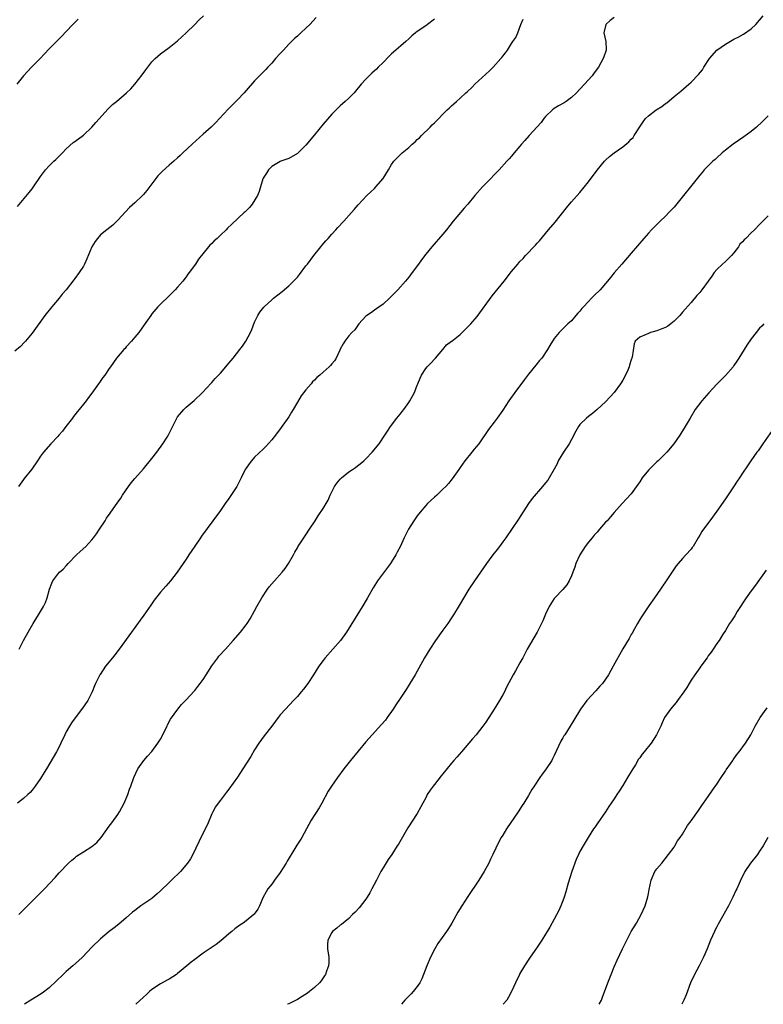
# Model space of a CAD drawing. Units: inches. Extents: x 2604000 to 2607000, y 1482000 to 1485000.
# Drawn here: x 2606586 to 2606760, y 1482000 to 1482230 of the extents above; entities that cross this region are included whole.
import ezdxf

# ---------------------------------------------------------------- set-up
doc = ezdxf.new("R2010")
doc.units = ezdxf.units.IN
doc.header["$MEASUREMENT"] = 0
doc.layers.add('LD26041482_10ft', color=71, linetype='Continuous')

msp = doc.modelspace()

# ---------------------------------------------------------------- linework, layer by layer
at = {"layer": 'LD26041482_10ft'}
for points, elevation in [([(2606655.41, 1482230.59), (2606653.9, 1482229), (2606653, 1482228.13), (2606651.79, 1482227), (2606651.37, 1482226.63), (2606651, 1482226.27), (2606650.31, 1482225.69), (2606649, 1482224.35), (2606647.71, 1482223), (2606647, 1482222.19), (2606645.91, 1482221), (2606645, 1482219.93), (2606644.08, 1482219), (2606643.58, 1482218.42), (2606642.59, 1482217.41), (2606642.15, 1482217), (2606641, 1482215.84), (2606639, 1482213.57), (2606638.53, 1482213), (2606637, 1482211.33), (2606634.84, 1482209.16), (2606632.8, 1482207), (2606631.91, 1482206.09), (2606630.81, 1482205), (2606629, 1482203.34), (2606626.38, 1482201), (2606624.24, 1482199), (2606623.62, 1482198.38), (2606623, 1482197.84), (2606622.09, 1482197), (2606621, 1482196.09), (2606619.39, 1482194.61), (2606618.41, 1482193.59), (2606617.93, 1482193), (2606615.8, 1482190.2), (2606615, 1482189.21), (2606614.8, 1482189), (2606613, 1482187.31), (2606611.77, 1482186.23), (2606610.79, 1482185.21), (2606609, 1482183.23), (2606607.9, 1482182.1), (2606606.5, 1482181), (2606605, 1482179.79), (2606604.25, 1482179), (2606603.72, 1482178.28), (2606602.96, 1482177.04), (2606601.82, 1482174.18), (2606601.28, 1482173), (2606601, 1482172.5), (2606600.04, 1482171), (2606599, 1482169.62), (2606598.72, 1482169.28), (2606596.94, 1482167), (2606596.06, 1482165.94), (2606595.32, 1482165), (2606593.59, 1482163), (2606591.99, 1482161), (2606589, 1482156.81), (2606587.49, 1482155), (2606587.26, 1482154.74), (2606586.26, 1482153.74), (2606585, 1482152.6)], 8690), ([(2606599.76, 1482230.24), (2606598.54, 1482229), (2606597, 1482227.33), (2606595.85, 1482226.15), (2606594.7, 1482225), (2606593, 1482223.27), (2606591.92, 1482222.08), (2606590.88, 1482221), (2606588.84, 1482219), (2606587.03, 1482217), (2606585.41, 1482215)], 8670), ([(2606585.56, 1482186.44), (2606588.32, 1482189.68), (2606589, 1482190.54), (2606589.35, 1482191), (2606591, 1482193.49), (2606592.13, 1482195), (2606593, 1482195.93), (2606594.11, 1482197), (2606594.58, 1482197.42), (2606595.58, 1482198.42), (2606596.11, 1482199), (2606597, 1482199.91), (2606598.62, 1482201.38), (2606599, 1482201.63), (2606601, 1482203.14), (2606602.99, 1482205), (2606603.93, 1482206.07), (2606606.76, 1482209.24), (2606607.76, 1482210.24), (2606608.7, 1482211), (2606611.1, 1482213), (2606612.05, 1482213.95), (2606613.04, 1482215), (2606614.76, 1482217.24), (2606615.6, 1482218.4), (2606616.02, 1482219), (2606617, 1482220.26), (2606617.74, 1482221), (2606619, 1482222.14), (2606621, 1482223.63), (2606623, 1482225.19), (2606625, 1482227), (2606627, 1482228.94), (2606628, 1482230), (2606629.04, 1482231)], 8680), ([(2606725, 1482230.58), (2606724.11, 1482229.89), (2606723.03, 1482229), (2606722.59, 1482227), (2606723.04, 1482225), (2606723.16, 1482223.16), (2606723.15, 1482223), (2606722.58, 1482221.42), (2606722.46, 1482221), (2606721.31, 1482219), (2606720.34, 1482217.66), (2606719.84, 1482217), (2606718.07, 1482215), (2606717, 1482213.85), (2606716.2, 1482213), (2606715, 1482211.91), (2606713.77, 1482211), (2606713.29, 1482210.7), (2606712.02, 1482209.98), (2606711, 1482209.35), (2606710.57, 1482209), (2606709, 1482207.47), (2606708.6, 1482207), (2606707.92, 1482206.08), (2606705.16, 1482203), (2606704.16, 1482201.84), (2606703.36, 1482201), (2606703, 1482200.55), (2606701.62, 1482199), (2606701, 1482198.2), (2606700.45, 1482197.55), (2606699.94, 1482197), (2606698.15, 1482195), (2606697, 1482193.86), (2606696.19, 1482193), (2606695, 1482191.8), (2606694.23, 1482191), (2606692.43, 1482189), (2606690.79, 1482187), (2606689.97, 1482186.03), (2606687.36, 1482183), (2606685.8, 1482181), (2606685, 1482180), (2606682.43, 1482177), (2606681, 1482175.28), (2606680, 1482174), (2606679.26, 1482173), (2606677.83, 1482171), (2606677, 1482169.92), (2606676.25, 1482169), (2606674.48, 1482167), (2606673.74, 1482166.26), (2606672.77, 1482165.23), (2606672.53, 1482165), (2606671, 1482163.64), (2606669, 1482162.19), (2606668.33, 1482161.67), (2606667.22, 1482161), (2606667, 1482160.81), (2606665.34, 1482159), (2606665.2, 1482158.8), (2606665, 1482158.59), (2606664.38, 1482157.62), (2606663.72, 1482157), (2606663, 1482156.18), (2606662.06, 1482155), (2606661.69, 1482154.31), (2606661, 1482153.11), (2606660.89, 1482152.89), (2606660.08, 1482151), (2606659.63, 1482150.37), (2606659, 1482149.65), (2606658.71, 1482149.29), (2606658.45, 1482149), (2606657, 1482147.74), (2606656.21, 1482147), (2606655.55, 1482146.45), (2606655, 1482145.84), (2606654.56, 1482145.44), (2606654.2, 1482145), (2606653, 1482143.62), (2606651.84, 1482142.16), (2606651, 1482140.69), (2606650.01, 1482139), (2606649.65, 1482138.35), (2606649, 1482137.28), (2606647.23, 1482134.77), (2606645.88, 1482133), (2606645, 1482131.92), (2606643.62, 1482130.38), (2606643, 1482129.75), (2606641, 1482127.84), (2606640.24, 1482127), (2606639.69, 1482126.31), (2606639, 1482125.31), (2606638.82, 1482125), (2606637.87, 1482123), (2606636.84, 1482121), (2606635.32, 1482118.68), (2606635, 1482118.2), (2606634.1, 1482117), (2606633, 1482115.37), (2606631.27, 1482113), (2606628.59, 1482109.41), (2606628.33, 1482109), (2606627, 1482107.07), (2606625.62, 1482105), (2606625, 1482104.02), (2606624.28, 1482103), (2606622.93, 1482101), (2606621.38, 1482099), (2606620.26, 1482097.74), (2606619, 1482096.29), (2606617.54, 1482094.46), (2606616.71, 1482093.29), (2606615.1, 1482090.9), (2606614.26, 1482089.74), (2606612.2, 1482087), (2606609.34, 1482083), (2606608.31, 1482081.69), (2606607.79, 1482081), (2606606.19, 1482079), (2606604.89, 1482077.1), (2606604.82, 1482077), (2606603.8, 1482075), (2606603.55, 1482074.45), (2606603.01, 1482073), (2606601.99, 1482071), (2606600.79, 1482069.21), (2606599.03, 1482066.97), (2606598.22, 1482065.78), (2606597.75, 1482065), (2606597, 1482063.65), (2606596.66, 1482063), (2606595.72, 1482061), (2606595, 1482059.54), (2606594.71, 1482059), (2606592.39, 1482055), (2606591.86, 1482054.14), (2606591, 1482052.8), (2606589.76, 1482051), (2606589, 1482050.04), (2606588.52, 1482049.48), (2606587.99, 1482049), (2606587, 1482048.13), (2606585.58, 1482047)], 8720), ([(2606683, 1482230.2), (2606681.43, 1482229), (2606681, 1482228.69), (2606679, 1482227.35), (2606678.56, 1482227), (2606677.71, 1482226.29), (2606677, 1482225.66), (2606676.31, 1482225), (2606673.46, 1482222.54), (2606673, 1482222.11), (2606672.41, 1482221.59), (2606671, 1482220.12), (2606669.88, 1482219), (2606669.45, 1482218.55), (2606669, 1482218.12), (2606668.4, 1482217.6), (2606667.78, 1482217), (2606667, 1482216.19), (2606665.93, 1482215), (2606664.6, 1482213.4), (2606664.23, 1482213), (2606663, 1482211.75), (2606662.19, 1482211), (2606661, 1482209.96), (2606659, 1482208.03), (2606657, 1482205.71), (2606655, 1482203.15), (2606653, 1482200.77), (2606651, 1482198.86), (2606649, 1482197.68), (2606647.1, 1482197), (2606647, 1482196.95), (2606645, 1482195.77), (2606644.22, 1482195), (2606643.76, 1482194.24), (2606643, 1482193.1), (2606642.94, 1482192.94), (2606642.41, 1482191), (2606642.03, 1482189.97), (2606641.65, 1482189), (2606640.43, 1482187), (2606639.78, 1482186.22), (2606638.79, 1482185.21), (2606638.53, 1482185), (2606635.66, 1482182.34), (2606634.65, 1482181.35), (2606634.35, 1482181), (2606633, 1482179.73), (2606632.26, 1482179), (2606631.56, 1482178.44), (2606631, 1482177.76), (2606630.57, 1482177.43), (2606630.19, 1482177), (2606627.86, 1482174.14), (2606627.17, 1482173), (2606625.73, 1482171), (2606625.4, 1482170.6), (2606625, 1482170.02), (2606624.2, 1482169), (2606623, 1482167.58), (2606622.45, 1482167), (2606621, 1482165.56), (2606619, 1482163.64), (2606618.39, 1482163), (2606617, 1482161.35), (2606616.73, 1482161), (2606615.21, 1482158.79), (2606613.92, 1482157), (2606613, 1482155.87), (2606612.25, 1482155), (2606611, 1482153.61), (2606610.72, 1482153.28), (2606610.44, 1482153), (2606608.76, 1482151), (2606607.31, 1482149), (2606607, 1482148.6), (2606605.99, 1482147), (2606605.55, 1482146.45), (2606604.72, 1482145.28), (2606604.55, 1482145), (2606603, 1482142.8), (2606602.16, 1482141.84), (2606601.61, 1482141), (2606601, 1482140.21), (2606600.01, 1482139), (2606599.55, 1482138.45), (2606599, 1482137.74), (2606598.67, 1482137.33), (2606598.43, 1482137), (2606596.89, 1482135), (2606596.09, 1482133.91), (2606595.24, 1482133), (2606595, 1482132.71), (2606593.38, 1482131), (2606591.68, 1482129), (2606591, 1482128.07), (2606590.27, 1482127), (2606588.92, 1482125.08), (2606587.15, 1482122.85), (2606587, 1482122.62), (2606585.8, 1482121)], 8700), ([(2606585.92, 1482021), (2606586.44, 1482021.56), (2606587.44, 1482022.56), (2606587.94, 1482023), (2606589, 1482024.08), (2606589.96, 1482025), (2606591.45, 1482026.55), (2606591.92, 1482027), (2606594.37, 1482029.63), (2606595.3, 1482030.7), (2606597.54, 1482033), (2606598.3, 1482033.7), (2606599, 1482034.24), (2606599.41, 1482034.59), (2606600.01, 1482035), (2606601, 1482035.6), (2606603, 1482036.89), (2606604.16, 1482037.84), (2606605.14, 1482039), (2606607, 1482041.6), (2606607.61, 1482042.39), (2606609, 1482044.34), (2606609.43, 1482045), (2606610, 1482046), (2606610.53, 1482047), (2606611.37, 1482049), (2606611.75, 1482050.25), (2606612.07, 1482051), (2606612.8, 1482053), (2606613.73, 1482055), (2606615.1, 1482057), (2606615.98, 1482058.02), (2606617, 1482059.11), (2606618.41, 1482061), (2606619, 1482062), (2606619.54, 1482063), (2606620.12, 1482064.12), (2606620.54, 1482065), (2606620.67, 1482065.33), (2606621.37, 1482066.63), (2606623.02, 1482069), (2606623.94, 1482070.06), (2606625, 1482071.16), (2606626.85, 1482073.15), (2606627, 1482073.32), (2606627.75, 1482074.25), (2606628.31, 1482075), (2606629, 1482075.94), (2606629.68, 1482077), (2606631, 1482079.11), (2606632.39, 1482081), (2606632.66, 1482081.34), (2606634.22, 1482083), (2606636.02, 1482085), (2606637.71, 1482087), (2606639, 1482088.66), (2606639.24, 1482089), (2606639.93, 1482090.07), (2606641, 1482091.99), (2606641.52, 1482093), (2606642.67, 1482095), (2606644.01, 1482097), (2606644.43, 1482097.57), (2606645.62, 1482099), (2606647.41, 1482101), (2606648.12, 1482101.88), (2606648.93, 1482103), (2606650.05, 1482105), (2606650.36, 1482105.64), (2606651, 1482106.69), (2606651.11, 1482106.89), (2606651.58, 1482107.58), (2606652.48, 1482109), (2606653, 1482109.75), (2606653.83, 1482111), (2606655.13, 1482113), (2606655.88, 1482114.12), (2606657, 1482115.86), (2606658.17, 1482117.83), (2606658.66, 1482119), (2606659.68, 1482121), (2606660.23, 1482121.77), (2606661, 1482122.73), (2606661.27, 1482123), (2606663, 1482124.43), (2606663.86, 1482125), (2606664.53, 1482125.47), (2606665, 1482125.84), (2606665.68, 1482126.32), (2606666.48, 1482127), (2606667, 1482127.48), (2606668.45, 1482129), (2606670.09, 1482131), (2606671.46, 1482133), (2606672.04, 1482133.96), (2606672.73, 1482135), (2606674.24, 1482137), (2606675, 1482137.89), (2606675.48, 1482138.52), (2606675.87, 1482139), (2606677, 1482140.6), (2606677.26, 1482141), (2606678.32, 1482143), (2606679, 1482144.69), (2606679.14, 1482145), (2606679.66, 1482146.34), (2606680.02, 1482147), (2606681, 1482148.6), (2606681.33, 1482149), (2606682.17, 1482149.83), (2606683.13, 1482150.87), (2606683.26, 1482151), (2606684.95, 1482153.05), (2606685.87, 1482154.13), (2606687, 1482154.94), (2606687.06, 1482155), (2606689, 1482156.49), (2606689.5, 1482157), (2606691, 1482158.44), (2606691.51, 1482159), (2606693, 1482160.73), (2606696.47, 1482165.53), (2606699.28, 1482169), (2606701, 1482171.22), (2606702.51, 1482173), (2606703, 1482173.56), (2606703.71, 1482174.29), (2606704.31, 1482175), (2606706.59, 1482177.41), (2606707, 1482177.88), (2606707.55, 1482178.45), (2606709.7, 1482181), (2606711.21, 1482182.79), (2606713.85, 1482186.15), (2606714.55, 1482187), (2606715, 1482187.51), (2606717, 1482189.69), (2606719, 1482192.23), (2606721.06, 1482194.94), (2606722.74, 1482197), (2606723, 1482197.29), (2606723.89, 1482198.11), (2606725.02, 1482199), (2606727, 1482200.39), (2606728.43, 1482201.57), (2606729, 1482202.15), (2606729.41, 1482202.59), (2606729.69, 1482203), (2606731, 1482205.08), (2606731.78, 1482206.22), (2606732.35, 1482207), (2606733, 1482207.63), (2606734.84, 1482209), (2606736.17, 1482209.83), (2606737, 1482210.49), (2606737.31, 1482210.69), (2606739, 1482212.14), (2606740.57, 1482213.43), (2606742.45, 1482215), (2606743, 1482215.49), (2606744.72, 1482217.28), (2606745.62, 1482218.38), (2606745.99, 1482219), (2606747.3, 1482221), (2606749, 1482223.01), (2606751, 1482224.41), (2606753, 1482225.54), (2606753.99, 1482226.01), (2606755.26, 1482226.74), (2606757, 1482227.93), (2606758.11, 1482229), (2606759, 1482230.01), (2606759.85, 1482231)], 8730), ([(2606585.99, 1482083), (2606586.99, 1482085.01), (2606588.1, 1482087), (2606589.29, 1482089), (2606590.51, 1482091), (2606591.69, 1482093), (2606592.12, 1482093.88), (2606592.55, 1482095), (2606593.08, 1482097), (2606593.59, 1482098.41), (2606593.87, 1482099), (2606595, 1482100.5), (2606595.44, 1482101), (2606596.28, 1482101.72), (2606597, 1482102.49), (2606597.43, 1482103), (2606599.37, 1482105), (2606600.2, 1482105.8), (2606601.53, 1482107), (2606603, 1482108.55), (2606603.37, 1482109), (2606604.05, 1482109.95), (2606604.77, 1482111), (2606606.04, 1482113), (2606606.4, 1482113.6), (2606607.23, 1482114.77), (2606607.42, 1482115), (2606608.9, 1482117.1), (2606609.71, 1482118.29), (2606610.13, 1482119), (2606611.5, 1482121), (2606612.14, 1482121.86), (2606613, 1482122.88), (2606615, 1482125.14), (2606617, 1482127.52), (2606618.13, 1482129), (2606619.59, 1482131), (2606620.54, 1482132.54), (2606620.9, 1482133.1), (2606622.69, 1482136.69), (2606623, 1482137.25), (2606624.44, 1482139), (2606625, 1482139.57), (2606626.9, 1482141.1), (2606628.85, 1482143), (2606630.82, 1482145.18), (2606631, 1482145.32), (2606631.78, 1482146.22), (2606633, 1482147.47), (2606634.3, 1482149), (2606634.61, 1482149.39), (2606635, 1482149.84), (2606635.52, 1482150.48), (2606635.99, 1482151), (2606637.55, 1482153), (2606638.16, 1482153.84), (2606638.94, 1482155), (2606640, 1482157), (2606640.31, 1482157.69), (2606641, 1482159.39), (2606641.77, 1482161), (2606642.24, 1482161.76), (2606643.12, 1482162.88), (2606643.22, 1482163), (2606645, 1482164.63), (2606645.44, 1482165), (2606647.43, 1482166.57), (2606649, 1482167.92), (2606650.11, 1482169), (2606651, 1482169.95), (2606651.48, 1482170.52), (2606653, 1482172.54), (2606653.32, 1482173), (2606654.82, 1482175), (2606656.47, 1482177), (2606656.7, 1482177.3), (2606657.62, 1482178.38), (2606658.2, 1482179), (2606659, 1482179.94), (2606659.98, 1482181), (2606660.45, 1482181.55), (2606661.82, 1482183), (2606663.6, 1482185), (2606664.23, 1482185.76), (2606665.17, 1482186.83), (2606667.23, 1482189), (2606668.12, 1482189.88), (2606669, 1482190.67), (2606669.32, 1482191), (2606671, 1482192.95), (2606672.28, 1482195), (2606673, 1482196.26), (2606673.53, 1482197), (2606674.25, 1482197.75), (2606675.5, 1482199), (2606677, 1482200.2), (2606677.83, 1482201), (2606678.48, 1482201.52), (2606679, 1482202.06), (2606679.5, 1482202.5), (2606679.97, 1482203), (2606681.99, 1482205), (2606682.51, 1482205.49), (2606683, 1482206.02), (2606686.01, 1482209), (2606686.53, 1482209.47), (2606687, 1482209.93), (2606687.57, 1482210.43), (2606688.16, 1482211), (2606689, 1482211.72), (2606690.38, 1482213), (2606690.72, 1482213.28), (2606691.76, 1482214.24), (2606692.47, 1482215), (2606695, 1482217.38), (2606695.87, 1482218.13), (2606696.73, 1482219), (2606698.56, 1482221), (2606698.76, 1482221.24), (2606699, 1482221.61), (2606699.64, 1482222.36), (2606700.08, 1482223), (2606701, 1482224.56), (2606701.31, 1482225), (2606702.05, 1482225.95), (2606702.46, 1482227), (2606703.2, 1482229), (2606703.76, 1482230.24)], 8710), ([(2606761, 1482207.65), (2606759.66, 1482206.34), (2606758.24, 1482205), (2606757, 1482203.93), (2606755.31, 1482202.69), (2606752.78, 1482201), (2606751, 1482199.62), (2606750.28, 1482199), (2606749, 1482197.85), (2606748.57, 1482197.43), (2606748.08, 1482197), (2606747, 1482195.96), (2606746.07, 1482195), (2606745.58, 1482194.42), (2606745, 1482193.77), (2606744.39, 1482193), (2606742.86, 1482191), (2606741.22, 1482189), (2606739.3, 1482186.7), (2606739, 1482186.3), (2606738.37, 1482185.63), (2606737.81, 1482185), (2606737, 1482184.17), (2606735.79, 1482183), (2606735, 1482182.26), (2606733.74, 1482181), (2606733, 1482180.19), (2606731.96, 1482179), (2606729, 1482175.52), (2606726.77, 1482173), (2606725.04, 1482170.96), (2606724.13, 1482169.87), (2606723.46, 1482169), (2606723, 1482168.45), (2606721.7, 1482167), (2606720.34, 1482165.66), (2606719.75, 1482165), (2606719, 1482164.23), (2606717.86, 1482163), (2606717.43, 1482162.57), (2606717, 1482161.98), (2606716.51, 1482161.49), (2606716.08, 1482161), (2606715, 1482159.74), (2606714.18, 1482159), (2606713.57, 1482158.43), (2606713, 1482157.83), (2606712.12, 1482157), (2606711, 1482155.6), (2606710.01, 1482153.99), (2606709.46, 1482153), (2606708.08, 1482151), (2606707.58, 1482150.42), (2606706.67, 1482149.33), (2606705, 1482147.28), (2606704.02, 1482145.98), (2606701.81, 1482143), (2606700.41, 1482141), (2606699, 1482138.86), (2606697.69, 1482137), (2606697, 1482136.08), (2606695.64, 1482134.36), (2606693.4, 1482131), (2606692.3, 1482129.7), (2606691.77, 1482129), (2606690.09, 1482127), (2606689, 1482125.41), (2606688.69, 1482125), (2606687.17, 1482122.83), (2606686.29, 1482121.71), (2606685.64, 1482121), (2606685, 1482120.37), (2606683.54, 1482119), (2606683, 1482118.54), (2606681.39, 1482117), (2606681, 1482116.59), (2606679.67, 1482115), (2606679, 1482114.13), (2606678.18, 1482113), (2606676.94, 1482111), (2606675.96, 1482109), (2606675, 1482106.91), (2606674.34, 1482105.66), (2606673.97, 1482105), (2606673, 1482103.42), (2606672.72, 1482103), (2606669.73, 1482099), (2606669.44, 1482098.56), (2606668.69, 1482097.31), (2606667.39, 1482095), (2606666.49, 1482093.51), (2606662.48, 1482087), (2606661.03, 1482085), (2606657.48, 1482081), (2606657, 1482080.38), (2606656.02, 1482079), (2606654.74, 1482077), (2606653.4, 1482075), (2606652.39, 1482073.61), (2606651.9, 1482073), (2606651, 1482071.96), (2606650.12, 1482071), (2606648.18, 1482069), (2606647, 1482067.62), (2606646.49, 1482067), (2606645.86, 1482066.14), (2606645, 1482065), (2606643.26, 1482062.74), (2606642.01, 1482061), (2606641, 1482059.43), (2606640.09, 1482057.91), (2606638.27, 1482055), (2606637, 1482053.07), (2606635, 1482050.25), (2606634.46, 1482049.54), (2606633, 1482047.71), (2606632.45, 1482047), (2606631.86, 1482046.14), (2606631.24, 1482045), (2606631, 1482044.5), (2606629.95, 1482042.05), (2606629.47, 1482041), (2606628, 1482038), (2606626.56, 1482035), (2606626, 1482034), (2606625.35, 1482033), (2606623.66, 1482031), (2606621.56, 1482029), (2606621, 1482028.5), (2606619, 1482026.54), (2606618.2, 1482025.8), (2606617, 1482024.75), (2606614.39, 1482023), (2606613, 1482021.96), (2606612.46, 1482021.54), (2606611, 1482020.22), (2606609.27, 1482018.73), (2606608.15, 1482017.85), (2606607, 1482016.98), (2606605, 1482015.28), (2606603, 1482013.34), (2606600.75, 1482011), (2606599.85, 1482010.15), (2606598.54, 1482009), (2606597, 1482007.69), (2606596.25, 1482007), (2606594.63, 1482005.37), (2606593, 1482003.87), (2606591.36, 1482002.64), (2606590.14, 1482001.86), (2606588.69, 1482001), (2606587.21, 1482000)], 8740), ([(2606761, 1482184.26), (2606759.78, 1482183), (2606759, 1482182.26), (2606757.8, 1482181), (2606757, 1482180.31), (2606755.74, 1482179), (2606755.35, 1482178.65), (2606755, 1482178.19), (2606754.4, 1482177.6), (2606754.03, 1482177), (2606753, 1482175.62), (2606752.43, 1482175), (2606751.71, 1482174.29), (2606751, 1482173.6), (2606750.3, 1482173), (2606749, 1482171.74), (2606748.4, 1482171), (2606747.81, 1482170.19), (2606746.99, 1482169), (2606745.49, 1482167), (2606745, 1482166.38), (2606744.33, 1482165.67), (2606743, 1482164.04), (2606741.57, 1482162.43), (2606741, 1482161.72), (2606740.65, 1482161.35), (2606740.36, 1482161), (2606739, 1482159.65), (2606738.21, 1482159), (2606737.51, 1482158.49), (2606737, 1482158.2), (2606736.18, 1482157.82), (2606735, 1482157.37), (2606733.46, 1482157), (2606733, 1482156.8), (2606732.52, 1482156.52), (2606731, 1482155.89), (2606729.94, 1482155), (2606729.66, 1482154.34), (2606729.23, 1482151.23), (2606729, 1482150.6), (2606728.6, 1482149.4), (2606728.54, 1482149), (2606728.21, 1482148.21), (2606727.66, 1482147), (2606727, 1482145.84), (2606726.51, 1482145), (2606725.01, 1482143), (2606724.06, 1482141.94), (2606723, 1482140.8), (2606721, 1482138.98), (2606719.93, 1482138.07), (2606719, 1482137.38), (2606718.56, 1482137), (2606717, 1482135.46), (2606716.67, 1482135), (2606716.08, 1482133.92), (2606715, 1482132), (2606714.49, 1482131), (2606713.16, 1482129), (2606711.96, 1482127), (2606711.67, 1482126.33), (2606711, 1482125.02), (2606709.82, 1482123), (2606709.48, 1482122.52), (2606709, 1482121.87), (2606708.29, 1482121), (2606705.82, 1482118.18), (2606705, 1482117), (2606702.65, 1482113.35), (2606699.68, 1482109), (2606699, 1482108.05), (2606698.22, 1482107), (2606697.7, 1482106.3), (2606696.66, 1482105), (2606695.17, 1482103), (2606693.78, 1482101), (2606692.36, 1482099), (2606691.04, 1482097), (2606688.81, 1482093.19), (2606687.45, 1482091), (2606687, 1482090.31), (2606686.11, 1482089), (2606685, 1482087.42), (2606683.26, 1482085), (2606681.92, 1482083), (2606680.71, 1482081), (2606678.48, 1482077), (2606677.29, 1482075), (2606676.4, 1482073.6), (2606675, 1482071.49), (2606674.02, 1482069.98), (2606673.4, 1482069), (2606672, 1482067), (2606671.56, 1482066.44), (2606670.63, 1482065.37), (2606668.45, 1482063), (2606667, 1482061.35), (2606663.43, 1482057), (2606661.88, 1482055), (2606660.4, 1482053), (2606658.95, 1482051), (2606658.2, 1482049.8), (2606656.69, 1482047), (2606656.06, 1482045.94), (2606654.21, 1482043), (2606652.02, 1482039), (2606651.61, 1482038.39), (2606650.84, 1482037.16), (2606650.41, 1482036.41), (2606648.58, 1482033.42), (2606648.36, 1482033), (2606647, 1482030.8), (2606645.64, 1482029), (2606645, 1482028.04), (2606644.11, 1482027), (2606643.68, 1482026.32), (2606643.02, 1482025), (2606642.15, 1482023), (2606641.73, 1482022.27), (2606640.91, 1482021.09), (2606640.81, 1482021), (2606639, 1482019.49), (2606638.32, 1482019), (2606637.53, 1482018.47), (2606636.37, 1482017.63), (2606635.64, 1482017), (2606635, 1482016.48), (2606633.14, 1482014.86), (2606632.01, 1482013.99), (2606629, 1482011.94), (2606627, 1482010.5), (2606626.16, 1482009.84), (2606625.17, 1482009), (2606623, 1482007.22), (2606622.71, 1482007), (2606621, 1482005.89), (2606620.44, 1482005.56), (2606619, 1482004.79), (2606617, 1482003.47), (2606616.46, 1482003), (2606615.72, 1482002.28), (2606615, 1482001.65), (2606613.23, 1482000)], 8750), ([(2606760, 1482159), (2606759.5, 1482158.5), (2606759, 1482158.03), (2606758.17, 1482157), (2606757, 1482155.5), (2606755.99, 1482154.01), (2606754.15, 1482151), (2606753.7, 1482150.3), (2606753, 1482149.28), (2606752.79, 1482149), (2606751.03, 1482146.97), (2606749, 1482144.94), (2606747.1, 1482142.9), (2606745.48, 1482141), (2606743.97, 1482139), (2606742.74, 1482137), (2606741.62, 1482135), (2606740.61, 1482133.39), (2606740.37, 1482133), (2606738.91, 1482131), (2606737.29, 1482129), (2606737, 1482128.69), (2606735.27, 1482127), (2606735, 1482126.78), (2606733, 1482124.81), (2606731.58, 1482123), (2606731, 1482122.1), (2606730.55, 1482121.45), (2606729, 1482119.31), (2606727.91, 1482118.09), (2606726.85, 1482117), (2606725, 1482114.91), (2606724.12, 1482113.88), (2606723.34, 1482113), (2606723, 1482112.65), (2606721.59, 1482111), (2606721, 1482110.35), (2606720.37, 1482109.63), (2606719.87, 1482109), (2606719, 1482107.98), (2606718.24, 1482107), (2606716.97, 1482105.03), (2606716.91, 1482104.91), (2606716.03, 1482103), (2606715.81, 1482102.19), (2606715.32, 1482101), (2606715, 1482100.1), (2606714.51, 1482099), (2606713.97, 1482098.03), (2606713, 1482096.9), (2606711.11, 1482095), (2606711, 1482094.87), (2606709.84, 1482093), (2606709, 1482091.21), (2606708.37, 1482089.63), (2606708.05, 1482089), (2606706.99, 1482087), (2606704.7, 1482083), (2606704.1, 1482081.9), (2606703.63, 1482081), (2606703, 1482079.83), (2606701.94, 1482077.94), (2606701.38, 1482077), (2606699.88, 1482074.12), (2606699.35, 1482073), (2606699, 1482072.34), (2606698.24, 1482071), (2606697, 1482068.98), (2606695, 1482065.97), (2606694.33, 1482065), (2606692.78, 1482063), (2606691.94, 1482062.06), (2606691.07, 1482061), (2606689.3, 1482059), (2606688.21, 1482057.79), (2606687.56, 1482057), (2606687, 1482056.35), (2606685, 1482053.86), (2606684.6, 1482053.4), (2606683, 1482051.37), (2606682.69, 1482051), (2606681.98, 1482050.02), (2606681.35, 1482049), (2606681, 1482048.26), (2606680.28, 1482047), (2606679.85, 1482046.15), (2606679, 1482044.62), (2606676.79, 1482041.21), (2606674.59, 1482037.41), (2606674.34, 1482037), (2606673.03, 1482035), (2606672.19, 1482033.81), (2606671, 1482031.91), (2606670.48, 1482031), (2606669.94, 1482029.94), (2606669.44, 1482029), (2606668.42, 1482027), (2606667.93, 1482026.07), (2606667.28, 1482025), (2606667, 1482024.59), (2606665.44, 1482022.56), (2606664.49, 1482021.51), (2606663.89, 1482021), (2606663, 1482020.04), (2606661.33, 1482018.67), (2606661, 1482018.46), (2606660.23, 1482017.77), (2606659.19, 1482017), (2606659, 1482016.81), (2606658.07, 1482015), (2606657.99, 1482014.01), (2606657.99, 1482013), (2606658.31, 1482011), (2606658.32, 1482009.68), (2606658.26, 1482009), (2606657.78, 1482007.78), (2606657.53, 1482007), (2606657.36, 1482006.64), (2606656.55, 1482005.45), (2606656.12, 1482005), (2606655, 1482003.91), (2606653.85, 1482003), (2606653.36, 1482002.64), (2606652.14, 1482001.86), (2606651, 1482001.16), (2606650.71, 1482001), (2606649, 1482000.13), (2606648.7, 1482000)], 8760), ([(2606761.89, 1482134.11), (2606759.78, 1482131), (2606759, 1482129.81), (2606758.66, 1482129.34), (2606758.38, 1482129), (2606756.94, 1482127), (2606756.14, 1482125.86), (2606755, 1482124.1), (2606754.33, 1482123), (2606753.77, 1482122.23), (2606752.92, 1482120.92), (2606751, 1482118.11), (2606749, 1482115.24), (2606747.38, 1482113), (2606745.89, 1482111), (2606745.52, 1482110.48), (2606745, 1482109.6), (2606744.61, 1482109), (2606743.44, 1482107), (2606743.27, 1482106.73), (2606743, 1482106.39), (2606741.79, 1482105), (2606741, 1482104.22), (2606739.98, 1482103), (2606739.52, 1482102.48), (2606738.68, 1482101.32), (2606737, 1482098.76), (2606736.28, 1482097.72), (2606735.81, 1482097), (2606734.43, 1482095), (2606733.1, 1482093.1), (2606731.67, 1482091), (2606731.43, 1482090.57), (2606731, 1482089.9), (2606730.47, 1482089), (2606729.77, 1482087.77), (2606729.23, 1482086.77), (2606729, 1482086.41), (2606728.48, 1482085.52), (2606727, 1482083.11), (2606724.81, 1482079), (2606723.68, 1482077), (2606723, 1482075.99), (2606722.26, 1482075), (2606721.69, 1482074.31), (2606720.71, 1482073.29), (2606718.64, 1482071), (2606717.12, 1482069), (2606715.58, 1482066.42), (2606714.76, 1482065), (2606713.47, 1482063), (2606713.27, 1482062.73), (2606713, 1482062.25), (2606712.53, 1482061.47), (2606711, 1482058.12), (2606710.62, 1482057.38), (2606710.41, 1482057), (2606709.14, 1482055), (2606709, 1482054.8), (2606708.22, 1482053.78), (2606707.65, 1482053), (2606706.31, 1482051), (2606705.8, 1482050.2), (2606705, 1482048.79), (2606703.88, 1482047), (2606703.53, 1482046.47), (2606702.58, 1482045), (2606699.87, 1482041), (2606699, 1482039.56), (2606698.62, 1482039), (2606698.03, 1482037.97), (2606696.68, 1482035), (2606696.1, 1482033.89), (2606695.69, 1482033), (2606694.6, 1482031), (2606693.38, 1482029), (2606690.78, 1482025.22), (2606689.38, 1482023), (2606688.49, 1482021.51), (2606687.04, 1482018.96), (2606686.29, 1482017.71), (2606685.83, 1482017), (2606683.8, 1482014.2), (2606683.09, 1482013), (2606682.06, 1482011), (2606681.23, 1482009), (2606680.48, 1482007), (2606680.03, 1482005.97), (2606679.57, 1482005), (2606679, 1482004.17), (2606678.07, 1482003), (2606677.57, 1482002.43), (2606677, 1482001.94), (2606676.13, 1482001), (2606675.31, 1482000)], 8770), ([(2606760.54, 1482101.46), (2606759, 1482099.3), (2606758.03, 1482097.97), (2606757, 1482096.63), (2606755.85, 1482095), (2606753.76, 1482091.76), (2606753.19, 1482090.81), (2606752.4, 1482089.6), (2606751.98, 1482089), (2606751, 1482087.36), (2606750.34, 1482086.34), (2606749.51, 1482085), (2606749, 1482084.29), (2606748.16, 1482083), (2606747.69, 1482082.31), (2606747, 1482081.42), (2606746.74, 1482081), (2606745.27, 1482079), (2606745, 1482078.67), (2606743.84, 1482077), (2606743, 1482075.72), (2606742.55, 1482075), (2606741.98, 1482074.02), (2606741.3, 1482073), (2606739.83, 1482071), (2606739.47, 1482070.53), (2606739, 1482070.02), (2606738.16, 1482069), (2606736.8, 1482067), (2606736.26, 1482065.74), (2606735.88, 1482065), (2606735, 1482063.12), (2606734.93, 1482063), (2606733.62, 1482061), (2606732.05, 1482059), (2606731.56, 1482058.44), (2606731, 1482057.62), (2606730.73, 1482057.27), (2606729.97, 1482055.97), (2606729.36, 1482055), (2606729, 1482054.39), (2606728.14, 1482053), (2606727, 1482051.11), (2606726.17, 1482049.83), (2606725.61, 1482049), (2606725, 1482048), (2606724.32, 1482047), (2606723.8, 1482046.2), (2606722.99, 1482045.01), (2606721, 1482042.17), (2606720.54, 1482041.46), (2606720.19, 1482041), (2606718.9, 1482039), (2606717.74, 1482037), (2606717, 1482035.68), (2606716.69, 1482035), (2606716.13, 1482033.87), (2606715.12, 1482031), (2606714.29, 1482028.29), (2606713.74, 1482026.26), (2606713.31, 1482025), (2606713, 1482024.19), (2606712.51, 1482023), (2606712.05, 1482021.95), (2606711, 1482019.92), (2606709.95, 1482018.05), (2606709.33, 1482017), (2606709, 1482016.43), (2606708.11, 1482015), (2606707, 1482013.35), (2606705.21, 1482010.79), (2606704.07, 1482009), (2606703, 1482007.2), (2606702.89, 1482007), (2606701.92, 1482005), (2606701.04, 1482003), (2606700.32, 1482001.68), (2606699.93, 1482001), (2606699.1, 1482000)], 8780), ([(2606721.51, 1482000), (2606722.02, 1482001), (2606722.32, 1482001.68), (2606723.53, 1482005), (2606724.29, 1482007), (2606725, 1482008.78), (2606725.67, 1482010.33), (2606726.97, 1482013), (2606727.67, 1482014.33), (2606727.96, 1482015), (2606729.01, 1482017), (2606730.19, 1482019), (2606731.33, 1482021), (2606732.24, 1482023), (2606732.87, 1482025.13), (2606733, 1482025.91), (2606733.18, 1482026.82), (2606733.67, 1482029), (2606734.54, 1482031), (2606735, 1482031.68), (2606736.11, 1482033), (2606737.74, 1482035), (2606739, 1482036.7), (2606739.19, 1482037), (2606739.82, 1482038.18), (2606740.44, 1482039), (2606741, 1482039.79), (2606742.18, 1482041.82), (2606743, 1482042.85), (2606744.69, 1482045.31), (2606745, 1482045.73), (2606745.51, 1482046.49), (2606745.9, 1482047), (2606747, 1482048.54), (2606747.98, 1482050.02), (2606749, 1482051.45), (2606750, 1482053), (2606751, 1482054.47), (2606751.21, 1482054.79), (2606752.21, 1482056.21), (2606752.75, 1482057), (2606752.84, 1482057.16), (2606753, 1482057.36), (2606753.66, 1482058.34), (2606754.21, 1482059), (2606755.68, 1482061), (2606756.92, 1482063), (2606757.94, 1482065), (2606759.13, 1482067), (2606760.72, 1482069.28)], 8790), ([(2606760.93, 1482039), (2606759.81, 1482037), (2606759, 1482035.75), (2606758.46, 1482035), (2606756.89, 1482033), (2606755.56, 1482031), (2606755.36, 1482030.64), (2606754.69, 1482029.31), (2606754.22, 1482028.22), (2606753.66, 1482027), (2606753.44, 1482026.56), (2606752.72, 1482025), (2606752.44, 1482024.44), (2606751.7, 1482023), (2606749.31, 1482018.69), (2606749, 1482018.1), (2606748.61, 1482017.39), (2606748.42, 1482017), (2606747.99, 1482015.99), (2606747.54, 1482015), (2606746.77, 1482013), (2606745.89, 1482011), (2606744.85, 1482009), (2606743.78, 1482007), (2606742.84, 1482005), (2606741.8, 1482002.2), (2606741.31, 1482001), (2606740.81, 1482000)], 8800)]:
    msp.add_lwpolyline(points, dxfattribs=dict(at, elevation=elevation))

doc.saveas('drawing.dxf')
